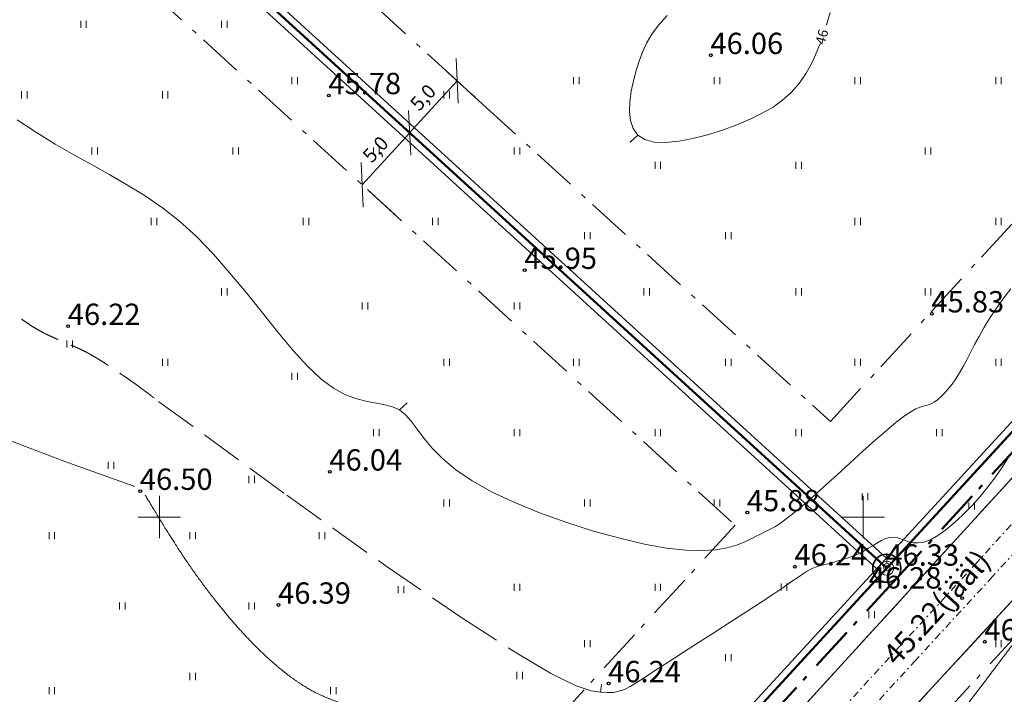
# Model space of a CAD drawing. Units: metres. Extents: x 550215 to 551265, y 6580910 to 6581990.
# Drawn here: x 550790 to 550860, y 6581237 to 6581285 of the extents above; entities that cross this region are included whole.
import ezdxf

# ---------------------------------------------------------------- set-up
doc = ezdxf.new("R2010")
doc.units = ezdxf.units.M
doc.header["$LTSCALE"] = 5.08
doc.header["$PDMODE"] = 1
doc.header["$PDSIZE"] = -2
for name, pattern in [('STYLE_04', [0.787402, 0.590551, -0.19685]), ('STYLE_06', [0.206693, 0.098425, -0.049213, 0.009843, -0.049213]), ('STYLE_12', [0.591051, 0.590551, -0.0005]), ('STYLE_19', [1.04164, 0.625, -0.20828, 0.06943, -0.13893])]:
    doc.linetypes.add(name, pattern=pattern)
doc.layers.get('0').update_dxf_attribs({"lineweight": 5})
for name, color, linetype, lineweight in [('Dimension', 7, 'Continuous', 5), ('HALJASTUS', 92, 'Continuous', 20), ('HORISONTAAL', 250, 'Continuous', 5), ('KORGUS', 9, 'Continuous', 5), ('PIIR', 43, 'Continuous', 50), ('PIIRIMLEITUD', 6, 'Continuous', 15), ('plan ala piir', 7, 'STYLE_19', 50), ('planeeritav hoonestusala', 7, 'STYLE_19', 25), ('planeeritav krundi piir', 1, 'Continuous', 35), ('RELJEEF', 7, 'Continuous', 5), ('RISTID', 7, 'Continuous', 5), ('VEEKOGU', 140, 'Continuous', 15), ('y0-hoonestavala', 8, 'STYLE_19', 30), ('yPIIR_KATASTER', 43, 'Continuous', 30), ('ypõruvälja$0$PIIR_KATASTER', 1, 'Continuous', 35)]:
    doc.layers.add(name, color=color, linetype=linetype, lineweight=lineweight)
doc.styles.add('Arial', font='ARIAL.TTF')
doc.dimstyles.new('Arch', dxfattribs={"dimtxt": 1, "dimasz": 2.244824, "dimexe": 3.175, "dimexo": 1.5875, "dimgap": 0.001587, "dimtad": 1, "dimdec": 1, "dimzin": 3, "dimtxsty": 'Arial', "dimblk": 'OBLIQUE', "dimcen": 0, "dimdle": 0.001587, "dimazin": 0, "dimtfac": 1, "dimtdec": 1, "dimtix": 1, "dimtmove": 0, "dimatfit": 0, "dimldrblk": 'OBLIQUE', "dimfxl": 0, "dimfrac": 2, "dimtolj": 1, "dimtzin": 3, "dimarcsym": 0})

# ---------------------------------------------------------------- blocks, each defined once
blk = doc.blocks.new('Group-4')
blk.add_line((119.067, -212.778), (119.067, -212.153))
at = {"lineweight": 9, "flags": 128}
blk.add_lwpolyline([(119.02, -212.153, 0.414214), (119.067, -212.2, 0.414214), (119.114, -212.153, 0.414214), (119.067, -212.106, 0.414214)], format="xyb", close=True, dxfattribs=at)
blk.add_circle((119.067, -213.028), 0.25)
blk = doc.blocks.new('Group-758')
for p, q in [((61.808, -174.729), (61.808, -174.229)), ((62.208, -174.729), (62.208, -174.229))]:
    blk.add_line(p, q)
blk = doc.blocks.new('Group-759')
for p, q in [((71.808, -174.729), (71.808, -174.229)), ((72.208, -174.729), (72.208, -174.229))]:
    blk.add_line(p, q)
blk = doc.blocks.new('Group-843')
for p, q in [((57.608, -179.729), (57.608, -179.229)), ((58.008, -179.729), (58.008, -179.229))]:
    blk.add_line(p, q)
blk = doc.blocks.new('Group-846')
for p, q in [((62.608, -183.729), (62.608, -183.229)), ((63.008, -183.729), (63.008, -183.229))]:
    blk.add_line(p, q)
blk = doc.blocks.new('Group-847')
for p, q in [((67.608, -179.729), (67.608, -179.229)), ((68.008, -179.729), (68.008, -179.229))]:
    blk.add_line(p, q)
blk = doc.blocks.new('Group-848')
for p, q in [((76.808, -178.729), (76.808, -178.229)), ((77.208, -178.729), (77.208, -178.229))]:
    blk.add_line(p, q)
blk = doc.blocks.new('Group-849')
for p, q in [((82.608, -183.729), (82.608, -183.229)), ((83.008, -183.729), (83.008, -183.229))]:
    blk.add_line(p, q)
blk = doc.blocks.new('Group-850')
for p, q in [((72.608, -183.729), (72.608, -183.229)), ((73.008, -183.729), (73.008, -183.229))]:
    blk.add_line(p, q)
blk = doc.blocks.new('Group-852')
for p, q in [((66.808, -188.729), (66.808, -188.229)), ((67.208, -188.729), (67.208, -188.229))]:
    blk.add_line(p, q)
blk = doc.blocks.new('Group-853')
for p, q in [((77.608, -188.729), (77.608, -188.229)), ((78.008, -188.729), (78.008, -188.229))]:
    blk.add_line(p, q)
blk = doc.blocks.new('Group-854')
for p, q in [((86.808, -188.729), (86.808, -188.229)), ((87.208, -188.729), (87.208, -188.229))]:
    blk.add_line(p, q)
blk = doc.blocks.new('Group-855')
for p, q in [((92.608, -183.729), (92.608, -183.229)), ((93.008, -183.729), (93.008, -183.229))]:
    blk.add_line(p, q)
blk = doc.blocks.new('Group-856')
for p, q in [((87.608, -179.729), (87.608, -179.229)), ((88.008, -179.729), (88.008, -179.229))]:
    blk.add_line(p, q)
blk = doc.blocks.new('Group-857')
for p, q in [((96.808, -178.729), (96.808, -178.229)), ((97.208, -178.729), (97.208, -178.229))]:
    blk.add_line(p, q)
blk = doc.blocks.new('Group-858')
for p, q in [((106.808, -178.729), (106.808, -178.229)), ((107.208, -178.729), (107.208, -178.229))]:
    blk.add_line(p, q)
blk = doc.blocks.new('Group-859')
for p, q in [((116.808, -178.729), (116.808, -178.229)), ((117.208, -178.729), (117.208, -178.229))]:
    blk.add_line(p, q)
blk = doc.blocks.new('Group-860')
for p, q in [((121.808, -183.729), (121.808, -183.229)), ((122.208, -183.729), (122.208, -183.229))]:
    blk.add_line(p, q)
blk = doc.blocks.new('Group-861')
for p, q in [((112.608, -184.729), (112.608, -184.229)), ((113.008, -184.729), (113.008, -184.229))]:
    blk.add_line(p, q)
blk = doc.blocks.new('Group-862')
for p, q in [((102.608, -184.729), (102.608, -184.229)), ((103.008, -184.729), (103.008, -184.229))]:
    blk.add_line(p, q)
blk = doc.blocks.new('Group-863')
for p, q in [((97.608, -189.729), (97.608, -189.229)), ((98.008, -189.729), (98.008, -189.229))]:
    blk.add_line(p, q)
blk = doc.blocks.new('Group-864')
for p, q in [((107.608, -189.729), (107.608, -189.229)), ((108.008, -189.729), (108.008, -189.229))]:
    blk.add_line(p, q)
blk = doc.blocks.new('Group-865')
for p, q in [((116.808, -188.729), (116.808, -188.229)), ((117.208, -188.729), (117.208, -188.229))]:
    blk.add_line(p, q)
blk = doc.blocks.new('Group-866')
for p, q in [((126.808, -178.729), (126.808, -178.229)), ((127.208, -178.729), (127.208, -178.229))]:
    blk.add_line(p, q)
blk = doc.blocks.new('Group-871')
for p, q in [((126.808, -188.729), (126.808, -188.229)), ((127.208, -188.729), (127.208, -188.229))]:
    blk.add_line(p, q)
blk = doc.blocks.new('Group-874')
for p, q in [((121.808, -193.729), (121.808, -193.229)), ((122.208, -193.729), (122.208, -193.229))]:
    blk.add_line(p, q)
blk = doc.blocks.new('Group-875')
for p, q in [((112.608, -193.729), (112.608, -193.229)), ((113.008, -193.729), (113.008, -193.229))]:
    blk.add_line(p, q)
blk = doc.blocks.new('Group-876')
for p, q in [((101.808, -193.729), (101.808, -193.229)), ((102.208, -193.729), (102.208, -193.229))]:
    blk.add_line(p, q)
blk = doc.blocks.new('Group-877')
for p, q in [((92.608, -194.729), (92.608, -194.229)), ((93.008, -194.729), (93.008, -194.229))]:
    blk.add_line(p, q)
blk = doc.blocks.new('Group-878')
for p, q in [((81.808, -194.729), (81.808, -194.229)), ((82.208, -194.729), (82.208, -194.229))]:
    blk.add_line(p, q)
blk = doc.blocks.new('Group-879')
for p, q in [((71.808, -193.729), (71.808, -193.229)), ((72.208, -193.729), (72.208, -193.229))]:
    blk.add_line(p, q)
blk = doc.blocks.new('Group-880')
for p, q in [((67.608, -198.729), (67.608, -198.229)), ((68.008, -198.729), (68.008, -198.229))]:
    blk.add_line(p, q)
blk = doc.blocks.new('Group-881')
for p, q in [((76.808, -199.729), (76.808, -199.229)), ((77.208, -199.729), (77.208, -199.229))]:
    blk.add_line(p, q)
blk = doc.blocks.new('Group-882')
for p, q in [((87.608, -198.729), (87.608, -198.229)), ((88.008, -198.729), (88.008, -198.229))]:
    blk.add_line(p, q)
blk = doc.blocks.new('Group-883')
for p, q in [((96.808, -198.729), (96.808, -198.229)), ((97.208, -198.729), (97.208, -198.229))]:
    blk.add_line(p, q)
blk = doc.blocks.new('Group-884')
for p, q in [((107.608, -198.729), (107.608, -198.229)), ((108.008, -198.729), (108.008, -198.229))]:
    blk.add_line(p, q)
blk = doc.blocks.new('Group-885')
for p, q in [((116.808, -198.729), (116.808, -198.229)), ((117.208, -198.729), (117.208, -198.229))]:
    blk.add_line(p, q)
blk = doc.blocks.new('Group-886')
for p, q in [((126.808, -198.729), (126.808, -198.229)), ((127.208, -198.729), (127.208, -198.229))]:
    blk.add_line(p, q)
blk = doc.blocks.new('Group-887')
for p, q in [((122.608, -203.729), (122.608, -203.229)), ((123.008, -203.729), (123.008, -203.229))]:
    blk.add_line(p, q)
blk = doc.blocks.new('Group-888')
for p, q in [((112.608, -203.729), (112.608, -203.229)), ((113.008, -203.729), (113.008, -203.229))]:
    blk.add_line(p, q)
blk = doc.blocks.new('Group-889')
for p, q in [((102.608, -203.729), (102.608, -203.229)), ((103.008, -203.729), (103.008, -203.229))]:
    blk.add_line(p, q)
blk = doc.blocks.new('Group-890')
for p, q in [((92.608, -203.729), (92.608, -203.229)), ((93.008, -203.729), (93.008, -203.229))]:
    blk.add_line(p, q)
blk = doc.blocks.new('Group-891')
for p, q in [((82.608, -203.729), (82.608, -203.229)), ((83.008, -203.729), (83.008, -203.229))]:
    blk.add_line(p, q)
blk = doc.blocks.new('Group-892')
for p, q in [((87.608, -208.729), (87.608, -208.229)), ((88.008, -208.729), (88.008, -208.229))]:
    blk.add_line(p, q)
blk = doc.blocks.new('Group-893')
for p, q in [((97.608, -208.729), (97.608, -208.229)), ((98.008, -208.729), (98.008, -208.229))]:
    blk.add_line(p, q)
blk = doc.blocks.new('Group-894')
for p, q in [((106.808, -208.729), (106.808, -208.229)), ((107.208, -208.729), (107.208, -208.229))]:
    blk.add_line(p, q)
blk = doc.blocks.new('Group-895')
for p, q in [((111.559, -214.703), (111.559, -214.203)), ((111.959, -214.703), (111.959, -214.203))]:
    blk.add_line(p, q)
blk = doc.blocks.new('Group-896')
for p, q in [((102.608, -214.729), (102.608, -214.229)), ((103.008, -214.729), (103.008, -214.229))]:
    blk.add_line(p, q)
blk = doc.blocks.new('Group-897')
for p, q in [((92.608, -214.729), (92.608, -214.229)), ((93.008, -214.729), (93.008, -214.229))]:
    blk.add_line(p, q)
blk = doc.blocks.new('Group-898')
for p, q in [((97.608, -218.729), (97.608, -218.229)), ((98.008, -218.729), (98.008, -218.229))]:
    blk.add_line(p, q)
blk = doc.blocks.new('Group-899')
for p, q in [((107.608, -219.729), (107.608, -219.229)), ((108.008, -219.729), (108.008, -219.229))]:
    blk.add_line(p, q)
blk = doc.blocks.new('Group-903')
for p, q in [((124.91, -208.941), (124.91, -208.441)), ((125.31, -208.941), (125.31, -208.441))]:
    blk.add_line(p, q)
blk = doc.blocks.new('Group-910')
for p, q in [((126.808, -218.729), (126.808, -218.229)), ((127.208, -218.729), (127.208, -218.229))]:
    blk.add_line(p, q)
blk = doc.blocks.new('Group-4253')
for p, q in [((117.332, -208.293), (117.332, -207.793)), ((117.732, -208.293), (117.732, -207.793))]:
    blk.add_line(p, q)
blk = doc.blocks.new('Group-4254')
for p, q in [((117.797, -216.666), (117.797, -216.166)), ((118.197, -216.666), (118.197, -216.166))]:
    blk.add_line(p, q)
blk = doc.blocks.new('Group-4492')
for p, q in [((63.758, -206.063), (63.758, -205.563)), ((64.158, -206.063), (64.158, -205.563))]:
    blk.add_line(p, q)
blk = doc.blocks.new('Group-4493')
for p, q in [((73.758, -207.063), (73.758, -206.563)), ((74.158, -207.063), (74.158, -206.563))]:
    blk.add_line(p, q)
blk = doc.blocks.new('Group-4494')
for p, q in [((78.758, -211.063), (78.758, -210.563)), ((79.158, -211.063), (79.158, -210.563))]:
    blk.add_line(p, q)
blk = doc.blocks.new('Group-4495')
for p, q in [((69.558, -211.063), (69.558, -210.563)), ((69.958, -211.063), (69.958, -210.563))]:
    blk.add_line(p, q)
blk = doc.blocks.new('Group-4496')
for p, q in [((59.558, -211.063), (59.558, -210.563)), ((59.958, -211.063), (59.958, -210.563))]:
    blk.add_line(p, q)
blk = doc.blocks.new('Group-4497')
for p, q in [((64.558, -216.063), (64.558, -215.563)), ((64.958, -216.063), (64.958, -215.563))]:
    blk.add_line(p, q)
blk = doc.blocks.new('Group-4498')
for p, q in [((73.758, -216.063), (73.758, -215.563)), ((74.158, -216.063), (74.158, -215.563))]:
    blk.add_line(p, q)
blk = doc.blocks.new('Group-4499')
for p, q in [((79.558, -222.063), (79.558, -221.563)), ((79.958, -222.063), (79.958, -221.563))]:
    blk.add_line(p, q)
blk = doc.blocks.new('Group-4500')
for p, q in [((69.558, -221.063), (69.558, -220.563)), ((69.958, -221.063), (69.958, -220.563))]:
    blk.add_line(p, q)
blk = doc.blocks.new('Group-4501')
for p, q in [((59.558, -222.063), (59.558, -221.563)), ((59.958, -222.063), (59.958, -221.563))]:
    blk.add_line(p, q)
blk = doc.blocks.new('Group-4509')
for p, q in [((60.814, -197.442), (60.814, -196.942)), ((61.214, -197.442), (61.214, -196.942))]:
    blk.add_line(p, q)
blk = doc.blocks.new('Group-4521')
for p, q in [((84.371, -214.894), (84.371, -214.394)), ((84.771, -214.894), (84.771, -214.394))]:
    blk.add_line(p, q)
blk = doc.blocks.new('Group-4522')
for p, q in [((92.784, -220.992), (92.784, -220.492)), ((93.184, -220.992), (93.184, -220.492))]:
    blk.add_line(p, q)
blk = doc.blocks.new('Group-5302')
for p, q in [((67.401, -207.981), (67.401, -210.981)), ((65.901, -209.481), (68.901, -209.481))]:
    blk.add_line(p, q)
blk = doc.blocks.new('Group-5303')
for p, q in [((117.401, -207.981), (117.401, -210.981)), ((115.901, -209.481), (118.901, -209.481))]:
    blk.add_line(p, q)
blk = doc.blocks.new('_OBLIQUE')
at = {"color": 0, "linetype": 'ByBlock'}
blk.add_line((-0.5, -0.5), (0.5, 0.5), dxfattribs=at)
blk = doc.blocks.new('*D5752')
at = {"layer": 'Defpoints', "color": 0}
for p in [(550816.971, 6581278.036), (550813.6, 6581274.343), (550814.406, 6581273.607)]:
    blk.add_point(p, dxfattribs=at)
at = {"layer": 'Dimension', "color": 0, "lineweight": -2}
for p, q in [((550817.778, 6581277.301), (550814.405, 6581273.606)), ((550818.143, 6581276.966), (550820.122, 6581275.159)), ((550814.772, 6581273.273), (550816.751, 6581271.467))]:
    blk.add_line(p, q, dxfattribs=at)
at = {"layer": 'Dimension', "color": 0, "lineweight": -2, "xscale": 2.24482421875, "yscale": 2.24482421875, "zscale": 2.24482421875}
for p, rotation in [((550817.777, 6581277.3), 47.60776535405275), ((550814.406, 6581273.607), 227.6077653540527)]:
    blk.add_blockref('_OBLIQUE', p, dxfattribs=dict(at, rotation=rotation))
at = {"layer": 'Dimension', "color": 0, "insert": (550815.352, 6581276.128), "char_height": 1, "attachment_point": 5, "rotation": 47.60777, "style": 'Arial'}
blk.add_mtext('\\A1;5,0', dxfattribs=at)
blk = doc.blocks.new('*D5753')
at = {"layer": 'Defpoints', "color": 0}
for p in [(550819.3, 6581282.68), (550816.971, 6581278.036), (550817.777, 6581277.3)]:
    blk.add_point(p, dxfattribs=at)
at = {"layer": 'Dimension', "color": 0, "lineweight": -2}
for p, q in [((550821.149, 6581280.994), (550817.776, 6581277.299)), ((550820.472, 6581281.61), (550823.493, 6581278.852)), ((550818.143, 6581276.966), (550820.122, 6581275.159))]:
    blk.add_line(p, q, dxfattribs=at)
at = {"layer": 'Dimension', "color": 0, "lineweight": -2, "xscale": 2.24482421875, "yscale": 2.24482421875, "zscale": 2.24482421875}
for p, rotation in [((550821.148, 6581280.993), 47.60776535180031), ((550817.777, 6581277.3), 227.6077653518003)]:
    blk.add_blockref('_OBLIQUE', p, dxfattribs=dict(at, rotation=rotation))
at = {"layer": 'Dimension', "color": 0, "insert": (550818.723, 6581279.821), "char_height": 1, "attachment_point": 5, "rotation": 47.60777, "style": 'Arial'}
blk.add_mtext('\\A1;5,0', dxfattribs=at)

msp = doc.modelspace()

# ---------------------------------------------------------------- linework, layer by layer
at = {"layer": 'HORISONTAAL', "linetype": 'Continuous'}
for p, q in [((550833.979, 6581277.143), (550833.429, 6581276.644)), ((550817.598, 6581258.116), (550817.048, 6581257.617)), ((550831.325, 6581237.543), (550831.402, 6581238.099))]:
    msp.add_line(p, q, dxfattribs=at)
at = {"layer": 'HORISONTAAL', "flags": 128}
for points in [[(550847.65, 6581285.855), (550847.387, 6581284.967)], [(550841.969, 6581278.283), (550841.016, 6581277.881), (550839.996, 6581277.501), (550838.944, 6581277.166), (550837.896, 6581276.892), (550836.889, 6581276.701), (550835.959, 6581276.612), (550835.141, 6581276.644), (550834.473, 6581276.817), (550833.979, 6581277.143), (550833.649, 6581277.603), (550833.46, 6581278.172), (550833.39, 6581278.823), (550833.418, 6581279.529), (550833.522, 6581280.266), (550833.679, 6581281.006), (550833.868, 6581281.724), (550834.074, 6581282.4), (550834.314, 6581283.045), (550834.609, 6581283.674), (550834.984, 6581284.305), (550835.461, 6581284.954), (550836.064, 6581285.639)], [(550846.932, 6581283.638), (550846.853, 6581283.42), (550846.411, 6581282.406), (550845.942, 6581281.539), (550845.437, 6581280.799), (550844.884, 6581280.165), (550844.272, 6581279.617), (550843.59, 6581279.134), (550842.826, 6581278.696), (550841.969, 6581278.283)], [(550860.484, 6581266.217), (550859.923, 6581265.489), (550859.413, 6581264.782), (550858.964, 6581264.102), (550858.57, 6581263.454), (550858.221, 6581262.837), (550857.909, 6581262.252), (550857.624, 6581261.7), (550857.358, 6581261.18), (550857.1, 6581260.694), (550856.843, 6581260.241), (550856.578, 6581259.823), (550856.309, 6581259.442), (550856.039, 6581259.099), (550855.773, 6581258.797), (550855.515, 6581258.538), (550855.269, 6581258.324), (550855.04, 6581258.157), (550854.831, 6581258.041), (550854.644, 6581257.971), (550854.462, 6581257.927), (550854.264, 6581257.882), (550854.032, 6581257.812), (550853.744, 6581257.688), (550853.381, 6581257.487), (550852.922, 6581257.18), (550852.348, 6581256.743), (550851.647, 6581256.16), (550850.842, 6581255.457), (550849.967, 6581254.671), (550849.054, 6581253.839), (550848.136, 6581252.997), (550847.244, 6581252.183), (550846.413, 6581251.434), (550845.673, 6581250.786), (550845.05, 6581250.266), (550844.529, 6581249.862), (550844.091, 6581249.552), (550843.714, 6581249.314), (550843.377, 6581249.126), (550843.058, 6581248.965), (550842.737, 6581248.81), (550842.391, 6581248.637), (550842, 6581248.434), (550841.54, 6581248.214), (550840.987, 6581247.999), (550840.32, 6581247.813), (550839.513, 6581247.677), (550838.545, 6581247.615), (550837.391, 6581247.647), (550836.028, 6581247.797), (550834.447, 6581248.08), (550832.698, 6581248.487), (550830.843, 6581248.999), (550828.948, 6581249.601), (550827.074, 6581250.275), (550825.286, 6581251.005), (550823.647, 6581251.774), (550822.221, 6581252.564), (550821.054, 6581253.36), (550820.121, 6581254.143), (550819.378, 6581254.896), (550818.785, 6581255.603), (550818.298, 6581256.246), (550817.874, 6581256.807), (550817.472, 6581257.27), (550817.048, 6581257.617), (550816.567, 6581257.842), (550816.023, 6581257.984), (550815.416, 6581258.09), (550814.747, 6581258.211), (550814.017, 6581258.395), (550813.227, 6581258.692), (550812.377, 6581259.151), (550811.467, 6581259.821), (550810.5, 6581260.734), (550809.481, 6581261.854), (550808.417, 6581263.127), (550807.313, 6581264.501), (550806.176, 6581265.921), (550805.013, 6581267.336), (550803.83, 6581268.69), (550802.633, 6581269.933), (550801.427, 6581271.022), (550800.211, 6581271.976), (550798.984, 6581272.823), (550797.743, 6581273.593), (550796.486, 6581274.316), (550795.211, 6581275.021), (550793.916, 6581275.739), (550792.599, 6581276.498), (550791.257, 6581277.325), (550789.892, 6581278.22)]]:
    msp.add_lwpolyline(points, dxfattribs=at)
at = {"layer": 'HORISONTAAL', "linetype": 'STYLE_04'}
msp.add_lwpolyline([(550799.967, 6581258.194), (550809.042, 6581251.551), (550816.102, 6581246.519), (550821.417, 6581242.873), (550825.26, 6581240.387), (550827.901, 6581238.837), (550829.611, 6581237.996), (550830.662, 6581237.64), (550831.325, 6581237.543), (550831.832, 6581237.52), (550832.26, 6581237.54), (550832.646, 6581237.614), (550833.026, 6581237.75), (550833.438, 6581237.958), (550833.919, 6581238.248), (550834.506, 6581238.628), (550835.236, 6581239.108), (550836.133, 6581239.692), (550837.165, 6581240.358), (550838.286, 6581241.079), (550839.45, 6581241.827), (550840.613, 6581242.575), (550841.729, 6581243.296), (550842.752, 6581243.961), (550843.637, 6581244.545), (550844.351, 6581245.025), (550844.911, 6581245.41), (550845.345, 6581245.711), (550845.684, 6581245.944), (550845.956, 6581246.121), (550846.191, 6581246.256), (550846.418, 6581246.363), (550846.667, 6581246.455), (550846.961, 6581246.544), (550847.295, 6581246.635), (550847.663, 6581246.73), (550848.052, 6581246.834), (550848.456, 6581246.949), (550848.864, 6581247.078), (550849.267, 6581247.225), (550849.655, 6581247.392), (550850.022, 6581247.58), (550850.368, 6581247.781), (550850.694, 6581247.981), (550851.004, 6581248.17), (550851.299, 6581248.335), (550851.582, 6581248.466), (550851.854, 6581248.549), (550852.12, 6581248.574), (550852.38, 6581248.535), (550852.644, 6581248.45), (550852.92, 6581248.344), (550853.216, 6581248.244), (550853.541, 6581248.173), (550853.903, 6581248.156), (550854.311, 6581248.22), (550854.773, 6581248.388), (550855.295, 6581248.679), (550855.864, 6581249.081), (550856.465, 6581249.579), (550857.083, 6581250.154), (550857.702, 6581250.788), (550858.307, 6581251.465), (550858.882, 6581252.166), (550859.412, 6581252.874), (550859.885, 6581253.573), (550860.311, 6581254.252)], dxfattribs=at)
at = {"layer": 'HORISONTAAL', "linetype": 'Continuous', "flags": 128}
msp.add_lwpolyline([(550798.251, 6581252.159), (550793.283, 6581253.942), (550789.308, 6581255.46)], dxfattribs=at)
at = {"layer": 'HORISONTAAL', "linetype": 'STYLE_04'}
msp.add_open_spline([(550718.517, 6581292.757), (550718.682, 6581292.599), (550718.781, 6581292.537), (550718.879, 6581292.475), (550718.994, 6581292.414), (550719.11, 6581292.354), (550719.242, 6581292.28), (550719.373, 6581292.206), (550719.522, 6581292.103), (550719.671, 6581292), (550719.837, 6581291.853), (550720.002, 6581291.706), (550720.185, 6581291.5), (550720.368, 6581291.295), (550720.568, 6581291.014), (550720.769, 6581290.734), (550720.987, 6581290.369), (550721.204, 6581290.003), (550721.44, 6581289.559), (550721.675, 6581289.115), (550721.928, 6581288.602), (550722.18, 6581288.09), (550722.45, 6581287.52), (550722.721, 6581286.949), (550723.008, 6581286.332), (550723.295, 6581285.715), (550723.6, 6581285.061), (550723.905, 6581284.406), (550724.227, 6581283.726), (550724.549, 6581283.046), (550724.888, 6581282.351), (550725.227, 6581281.655), (550725.582, 6581280.954), (550725.936, 6581280.253), (550726.299, 6581279.554), (550726.662, 6581278.855), (550727.025, 6581278.165), (550727.387, 6581277.475), (550727.74, 6581276.801), (550728.092, 6581276.127), (550728.427, 6581275.476), (550728.761, 6581274.824), (550729.068, 6581274.203), (550729.375, 6581273.581), (550729.646, 6581272.996), (550729.916, 6581272.411), (550730.142, 6581271.87), (550730.367, 6581271.329), (550730.542, 6581270.837), (550730.717, 6581270.344), (550730.848, 6581269.9), (550730.98, 6581269.456), (550731.079, 6581269.057), (550731.179, 6581268.658), (550731.257, 6581268.302), (550731.334, 6581267.946), (550731.402, 6581267.631), (550731.469, 6581267.315), (550731.537, 6581267.037), (550731.604, 6581266.76), (550731.683, 6581266.517), (550731.762, 6581266.275), (550731.863, 6581266.065), (550731.964, 6581265.856), (550732.096, 6581265.676), (550732.228, 6581265.496), (550732.392, 6581265.341), (550732.557, 6581265.185), (550732.753, 6581265.049), (550732.949, 6581264.912), (550733.177, 6581264.788), (550733.405, 6581264.665), (550733.664, 6581264.548), (550733.923, 6581264.432), (550734.213, 6581264.317), (550734.502, 6581264.202), (550734.822, 6581264.083), (550735.141, 6581263.963), (550735.491, 6581263.834), (550735.84, 6581263.705), (550736.217, 6581263.561), (550736.595, 6581263.417), (550736.996, 6581263.26), (550737.396, 6581263.103), (550737.815, 6581262.935), (550738.233, 6581262.768), (550738.663, 6581262.592), (550739.093, 6581262.415), (550739.53, 6581262.234), (550739.966, 6581262.052), (550740.402, 6581261.867), (550740.838, 6581261.681), (550741.269, 6581261.496), (550741.7, 6581261.31), (550742.119, 6581261.126), (550742.539, 6581260.942), (550742.944, 6581260.761), (550743.349, 6581260.581), (550743.751, 6581260.407), (550744.153, 6581260.232), (550744.564, 6581260.064), (550744.976, 6581259.896), (550745.411, 6581259.735), (550745.845, 6581259.574), (550746.317, 6581259.423), (550746.788, 6581259.271), (550747.31, 6581259.129), (550747.831, 6581258.987), (550748.417, 6581258.856), (550749.002, 6581258.725), (550749.664, 6581258.606), (550750.326, 6581258.487), (550751.073, 6581258.381), (550751.819, 6581258.275), (550752.63, 6581258.181), (550753.44, 6581258.087), (550754.289, 6581258.005), (550755.137, 6581257.923), (550755.998, 6581257.851), (550756.858, 6581257.78), (550757.704, 6581257.718), (550758.549, 6581257.656), (550759.354, 6581257.602), (550760.159, 6581257.549), (550760.897, 6581257.504), (550761.635, 6581257.459), (550762.279, 6581257.421), (550762.923, 6581257.382), (550763.455, 6581257.35), (550763.987, 6581257.317), (550764.417, 6581257.287), (550764.847, 6581257.257), (550765.192, 6581257.226), (550765.537, 6581257.195), (550765.815, 6581257.159), (550766.093, 6581257.124), (550766.321, 6581257.08), (550766.549, 6581257.036), (550766.745, 6581256.98), (550766.941, 6581256.924), (550767.123, 6581256.852), (550767.304, 6581256.781), (550767.488, 6581256.69), (550767.672, 6581256.6), (550767.873, 6581256.487), (550768.075, 6581256.374), (550768.3, 6581256.236), (550768.525, 6581256.099), (550768.776, 6581255.936), (550769.027, 6581255.774), (550769.308, 6581255.584), (550769.588, 6581255.394), (550769.901, 6581255.175), (550770.214, 6581254.957), (550770.562, 6581254.708), (550770.909, 6581254.46), (550771.296, 6581254.18), (550771.682, 6581253.9), (550772.11, 6581253.587), (550772.537, 6581253.274), (550773.006, 6581252.929), (550773.475, 6581252.584), (550773.973, 6581252.216), (550774.471, 6581251.848), (550774.984, 6581251.469), (550775.497, 6581251.089), (550776.009, 6581250.71), (550776.521, 6581250.33), (550777.018, 6581249.962), (550777.515, 6581249.594), (550777.982, 6581249.249), (550778.448, 6581248.904), (550778.87, 6581248.594), (550779.291, 6581248.283), (550779.652, 6581248.018), (550780.014, 6581247.753), (550780.304, 6581247.542), (550780.594, 6581247.331), (550780.819, 6581247.17), (550781.044, 6581247.008), (550781.212, 6581246.889), (550781.381, 6581246.769), (550781.502, 6581246.683), (550781.624, 6581246.597), (550781.708, 6581246.536), (550781.792, 6581246.476), (550781.848, 6581246.434), (550781.904, 6581246.392), (550781.942, 6581246.36), (550781.979, 6581246.328), (550782.007, 6581246.299), (550782.036, 6581246.27), (550782.064, 6581246.234), (550782.092, 6581246.198), (550782.128, 6581246.146), (550782.165, 6581246.093), (550782.217, 6581246.011), (550782.27, 6581245.928), (550782.348, 6581245.805), (550782.425, 6581245.682), (550782.535, 6581245.505), (550782.645, 6581245.329), (550782.796, 6581245.087), (550782.947, 6581244.846), (550783.147, 6581244.527), (550783.346, 6581244.209), (550783.603, 6581243.801), (550783.86, 6581243.394), (550784.179, 6581242.892), (550784.498, 6581242.389), (550784.872, 6581241.809), (550785.245, 6581241.228), (550785.662, 6581240.592), (550786.079, 6581239.956), (550786.529, 6581239.287), (550786.979, 6581238.619), (550787.451, 6581237.94), (550787.923, 6581237.262), (550788.407, 6581236.596), (550788.89, 6581235.93), (550789.374, 6581235.299), (550789.858, 6581234.669), (550790.332, 6581234.097), (550790.805, 6581233.524), (550791.261, 6581233.027), (550791.718, 6581232.53), (550792.164, 6581232.102), (550792.61, 6581231.673), (550793.057, 6581231.302), (550793.504, 6581230.931), (550793.963, 6581230.604), (550794.421, 6581230.277), (550794.903, 6581229.983), (550795.384, 6581229.69), (550795.9, 6581229.417), (550796.415, 6581229.143), (550796.975, 6581228.879), (550797.534, 6581228.615), (550798.15, 6581228.347), (550798.765, 6581228.08), (550799.441, 6581227.8), (550800.118, 6581227.52), (550800.838, 6581227.232), (550801.559, 6581226.943), (550802.302, 6581226.653), (550803.046, 6581226.362), (550803.789, 6581226.075), (550804.533, 6581225.789), (550805.255, 6581225.513), (550805.976, 6581225.237), (550806.654, 6581224.978), (550807.333, 6581224.719), (550807.945, 6581224.484), (550808.557, 6581224.249), (550809.082, 6581224.044), (550809.606, 6581223.839), (550810.027, 6581223.668), (550810.447, 6581223.498), (550810.772, 6581223.361), (550811.096, 6581223.224), (550811.338, 6581223.116), (550811.581, 6581223.007), (550811.754, 6581222.925), (550811.928, 6581222.842), (550812.048, 6581222.781), (550812.167, 6581222.721), (550812.246, 6581222.678), (550812.324, 6581222.635), (550812.376, 6581222.607), (550812.428, 6581222.578), (550812.467, 6581222.56), (550812.506, 6581222.543), (550812.544, 6581222.533), (550812.582, 6581222.523), (550812.627, 6581222.522), (550812.671, 6581222.521), (550812.728, 6581222.532), (550812.784, 6581222.542), (550812.858, 6581222.565), (550812.932, 6581222.588), (550813.029, 6581222.627), (550813.125, 6581222.666), (550813.25, 6581222.721), (550813.375, 6581222.777), (550813.534, 6581222.852), (550813.693, 6581222.927), (550813.891, 6581223.024), (550814.089, 6581223.12), (550814.337, 6581223.242), (550814.585, 6581223.363), (550814.911, 6581223.52), (550815.237, 6581223.676), (550815.675, 6581223.879), (550816.113, 6581224.083), (550816.697, 6581224.344), (550817.281, 6581224.606), (550818.043, 6581224.937), (550818.806, 6581225.269), (550819.781, 6581225.682), (550820.756, 6581226.095), (550821.978, 6581226.601), (550823.199, 6581227.107), (550826.202, 6581228.329)], degree=2, knots=[0, 0, 0, 1, 1, 2, 2, 3, 3, 4, 4, 5, 5, 6, 6, 7, 7, 8, 8, 9, 9, 10, 10, 11, 11, 12, 12, 13, 13, 14, 14, 15, 15, 16, 16, 17, 17, 18, 18, 19, 19, 20, 20, 21, 21, 22, 22, 23, 23, 24, 24, 25, 25, 26, 26, 27, 27, 28, 28, 29, 29, 30, 30, 31, 31, 32, 32, 33, 33, 34, 34, 35, 35, 36, 36, 37, 37, 38, 38, 39, 39, 40, 40, 41, 41, 42, 42, 43, 43, 44, 44, 45, 45, 46, 46, 47, 47, 48, 48, 49, 49, 50, 50, 51, 51, 52, 52, 53, 53, 54, 54, 55, 55, 56, 56, 57, 57, 58, 58, 59, 59, 60, 60, 61, 61, 62, 62, 63, 63, 64, 64, 65, 65, 66, 66, 67, 67, 68, 68, 69, 69, 70, 70, 71, 71, 72, 72, 73, 73, 74, 74, 75, 75, 76, 76, 77, 77, 78, 78, 79, 79, 80, 80, 81, 81, 82, 82, 83, 83, 84, 84, 85, 85, 86, 86, 87, 87, 88, 88, 89, 89, 90, 90, 91, 91, 92, 92, 93, 93, 94, 94, 95, 95, 96, 96, 97, 97, 98, 98, 99, 99, 100, 100, 101, 101, 102, 102, 103, 103, 104, 104, 105, 105, 106, 106, 107, 107, 108, 108, 109, 109, 110, 110, 111, 111, 112, 112, 113, 113, 114, 114, 115, 115, 116, 116, 117, 117, 118, 118, 119, 119, 120, 120, 121, 121, 122, 122, 123, 123, 124, 124, 125, 125, 126, 126, 127, 127, 128, 128, 129, 129, 130, 130, 131, 131, 132, 132, 133, 133, 134, 134, 135, 135, 136, 136, 137, 137, 138, 138, 139, 139, 140, 140, 141, 141, 142, 142, 143, 143, 144, 144, 145, 145, 146, 146, 147, 147, 148, 148, 149, 149, 150, 150, 151, 151, 151], dxfattribs=at)
msp.add_open_spline([(550766.363, 6581278.791), (550766.458, 6581278.737), (550766.978, 6581278.44), (550768.238, 6581277.733), (550770.566, 6581276.466), (550772.116, 6581275.714), (550774.515, 6581274.537), (550777.762, 6581272.615), (550781.513, 6581270.292), (550786.229, 6581267.064), (550789.092, 6581264.879), (550791.166, 6581263.356), (550793.103, 6581262.468), (550795.015, 6581261.67), (550797.736, 6581259.86), (550799.246, 6581258.751), (550799.855, 6581258.281), (550799.967, 6581258.194)], degree=2, dxfattribs=at)
at = {"layer": 'HORISONTAAL', "linetype": 'Continuous'}
msp.add_open_spline([(550813.095, 6581236.693), (550811.492, 6581237.27), (550809.808, 6581238.253), (550808.06, 6581239.622), (550806.266, 6581241.358), (550804.444, 6581243.439), (550802.612, 6581245.846), (550800.787, 6581248.557), (550798.988, 6581251.554)], degree=2, dxfattribs=at)
at = {"layer": 'HORISONTAAL'}
msp.add_open_spline([(550886.28, 6581251.749), (550883.927, 6581250.857), (550881.557, 6581250.069), (550879.212, 6581249.375), (550876.933, 6581248.767), (550874.763, 6581248.234), (550872.743, 6581247.768), (550870.915, 6581247.36), (550869.32, 6581247), (550867.988, 6581246.677), (550866.887, 6581246.371), (550865.975, 6581246.057), (550865.208, 6581245.713), (550864.542, 6581245.316), (550863.934, 6581244.843), (550863.339, 6581244.271), (550862.715, 6581243.577), (550862.027, 6581242.745), (550861.276, 6581241.793), (550860.471, 6581240.745), (550859.624, 6581239.626), (550858.745, 6581238.459), (550857.843, 6581237.271), (550856.93, 6581236.085), (550856.014, 6581234.927), (550855.089, 6581233.805), (550854.072, 6581232.672), (550852.864, 6581231.463), (550851.365, 6581230.116), (550849.475, 6581228.566), (550847.094, 6581226.75), (550844.123, 6581224.605), (550840.461, 6581222.067)], degree=2, dxfattribs=at)
at = {"layer": 'KORGUS', "linetype": 'ByBlock', "lineweight": -2}
for centre in [(550839.17, 6581282.81), (550812.03, 6581279.96), (550825.95, 6581267.54), (550854.87, 6581264.45), (550793.52, 6581263.56), (550812.1, 6581253.21), (550798.64, 6581251.84), (550841.76, 6581250.32), (550845.143, 6581246.472), (550851.666, 6581246.453), (550854.04, 6581245.62), (550808.46, 6581243.75), (550857.03, 6581244.24), (550858.63, 6581241.14), (550831.91, 6581238.17)]:
    msp.add_circle(centre, 0.1, dxfattribs=at)
at = {"layer": 'PIIR', "linetype": 'Continuous'}
msp.add_line((550764.47, 6581151.4), (550851.67, 6581246.36), dxfattribs=at)
for points in [[(550692.99, 6581933.62), (550693.8, 6581935.28), (550729.63, 6581932.27), (550920.38, 6581776.19), (551056.11, 6581665.14), (551070.01, 6581702.74), (551186.47, 6581512.14), (551196.61, 6581460.91), (551198.17, 6581456.81), (551070.086, 6581485.499), (551069.63, 6581483.73), (550939.55, 6581342.07), (550899.955, 6581298.936), (550851.67, 6581246.36), (550747.22, 6581341.71), (550745.31, 6581343.38), (550532.53, 6581098.16), (550459.014, 6581195.138), (550432.86, 6581229.64), (550314, 6581386.46), (550264.57, 6581451.64), (550274.37, 6581462.66), (550499.6, 6581716.05)], [(550432.86, 6581229.64), (550441.8, 6581239.75), (550657.52, 6581483.66), (550740.15, 6581575.41), (550939.55, 6581342.07), (550899.94, 6581298.92), (550851.67, 6581246.36), (550747.22, 6581341.71), (550745.31, 6581343.38), (550532.53, 6581098.16), (550459.01, 6581195.14)]]:
    msp.add_lwpolyline(points, close=True, dxfattribs=at)
at = {"layer": 'PIIR', "lineweight": 15}
msp.add_circle((550851.67, 6581246.36), 0.5, dxfattribs=at)
at = {"layer": 'plan ala piir'}
msp.add_lwpolyline([(550852.407, 6581245.684), (550765.207, 6581150.724), (550631.066, 6581004.633), (550615.236, 6580987.402), (550531.733, 6581097.556), (550458.213, 6581194.536), (550432.063, 6581229.036), (550313.193, 6581385.846), (550263.277, 6581451.691), (550273.623, 6581463.324), (550498.853, 6581716.714), (550692.151, 6581934.182), (550693.202, 6581936.334), (550730.023, 6581933.241), (550921.013, 6581776.964), (551055.658, 6581666.802), (551069.788, 6581705.022), (551187.416, 6581512.509), (551197.575, 6581461.187), (551199.766, 6581455.428), (551070.81, 6581484.312), (551070.537, 6581483.239), (550940.287, 6581341.394), (550900.677, 6581298.244)], close=True, dxfattribs=at)
at = {"layer": 'planeeritav hoonestusala'}
for points in [[(550764.326, 6581332.864), (550847.667, 6581256.784), (550929.599, 6581346.018), (550853.218, 6581435.308)], [(550757.342, 6581311.845), (550764.05, 6581319.576), (550840.903, 6581249.419), (550642.854, 6581033.735), (550581.846, 6581114.215), (550608.619, 6581153.418), (550661.318, 6581214.151), (550694.246, 6581252.1), (550694.246, 6581252.1), (550750.922, 6581317.416)]]:
    msp.add_lwpolyline(points, close=True, dxfattribs=at)
at = {"layer": 'planeeritav krundi piir'}
for p, q in [((550756.943, 6581333.511), (550851.639, 6581247.065)), ((550756.288, 6581332.755), (550850.963, 6581246.329))]:
    msp.add_line(p, q, dxfattribs=at)
msp.add_lwpolyline([(550532.928, 6581098.462), (550459.408, 6581195.442), (550433.258, 6581229.942), (550314.388, 6581386.752), (550265.217, 6581451.615), (550274.744, 6581462.328), (550499.974, 6581715.718), (550693.409, 6581933.339), (550694.099, 6581934.753), (550729.433, 6581931.785), (550920.063, 6581775.803), (551056.336, 6581664.309), (551070.121, 6581701.599), (551185.997, 6581511.955), (551196.128, 6581460.772), (551197.372, 6581457.501), (551069.715, 6581486.094), (551069.176, 6581483.975), (550939.182, 6581342.408), (550899.572, 6581299.258), (550851.302, 6581246.698), (550764.102, 6581151.738), (550629.962, 6581005.648), (550615.347, 6580989.739)], close=True, dxfattribs=at)
at = {"layer": 'RELJEEF', "linetype": 'STYLE_12'}
for points in [[(550837.254, 6581227.215), (550854.04, 6581245.62), (550867.11, 6581259.95), (550874.11, 6581267.6), (550884.26, 6581278.4), (550892.13, 6581287.08), (550905.03, 6581300.87), (550917.77, 6581314.97), (550924.9, 6581323.06), (550937.34, 6581336.49), (550954.88, 6581354.95), (550967.188, 6581368.187)], [(550971.23, 6581364.35), (550959.45, 6581350.97), (550948.93, 6581338.22), (550935.51, 6581324.41), (550922.81, 6581310.78), (550909.33, 6581296.93), (550902.03, 6581289.1), (550887.84, 6581274.61), (550874.91, 6581260.07), (550862.94, 6581246.62), (550852.11, 6581234.85), (550841.67, 6581223.48)]]:
    msp.add_lwpolyline(points, dxfattribs=at)
at = {"layer": 'VEEKOGU', "linetype": 'STYLE_06'}
for points in [[(550838.908, 6581225.854), (550852.522, 6581240.742), (550857.937, 6581246.626), (550875.415, 6581265.825), (550899.17, 6581291.93), (550913.144, 6581306.714), (550924.613, 6581318.923), (550937.07, 6581332.25), (550956.608, 6581353.462), (550968.218, 6581366.649)], [(550840.015, 6581224.842), (550853.628, 6581239.728), (550859.043, 6581245.614), (550876.525, 6581264.815), (550900.27, 6581290.91), (550914.236, 6581305.686), (550925.707, 6581317.897), (550938.17, 6581331.23), (550957.722, 6581352.458), (550969.343, 6581365.658)]]:
    msp.add_lwpolyline(points, dxfattribs=at)
at = {"layer": 'VEEKOGU', "linetype": 'Continuous'}
for points in [[(550954.88, 6581354.95), (550937.34, 6581336.49), (550924.9, 6581323.06), (550917.77, 6581314.97), (550905.03, 6581300.87), (550892.13, 6581287.08), (550884.26, 6581278.4), (550874.11, 6581267.6), (550867.11, 6581259.95), (550837.254, 6581227.215)], [(550841.67, 6581223.48), (550852.11, 6581234.85), (550862.94, 6581246.62), (550874.91, 6581260.07), (550887.84, 6581274.61), (550902.03, 6581289.1), (550909.33, 6581296.93), (550922.81, 6581310.78), (550935.51, 6581324.41), (550948.93, 6581338.22), (550959.45, 6581350.97)]]:
    msp.add_lwpolyline(points, dxfattribs=at)
at = {"layer": 'y0-hoonestavala'}
msp.add_lwpolyline([(550948.761, 6581240.175), (550900.526, 6581284.784), (550846.498, 6581225.946), (550867.798, 6581206.224)], dxfattribs=at)
at = {"layer": 'yPIIR_KATASTER', "color": 14, "linetype": 'Continuous'}
msp.add_line((550668.979, 6581047.403), (551069.63, 6581483.73), dxfattribs=at)
at = {"layer": 'yPIIR_KATASTER', "linetype": 'Continuous'}
msp.add_line((550851.67, 6581246.36), (550813.484, 6581281.226), dxfattribs=at)
at = {"layer": 'yPIIR_KATASTER'}
for points in [[(550598.471, 6580970.62), (550612.74, 6580986.16), (550615.31, 6580988.96), (550617.95, 6580991.83), (550851.67, 6581246.36), (551069.63, 6581483.73), (551070.08, 6581485.5), (551198.17, 6581456.81), (551208.509, 6581428.07)], [(550779.184, 6581137.763), (550764.475, 6581151.401), (550851.67, 6581246.36), (550899.953, 6581298.943)]]:
    msp.add_lwpolyline(points, dxfattribs=at)
msp.add_circle((550851.67, 6581246.36), 1, dxfattribs=at)
at = {"layer": 'ypõruvälja$0$PIIR_KATASTER'}
for points in [[(550598.471, 6580970.62), (550612.74, 6580986.16), (550615.31, 6580988.96), (550617.95, 6580991.83), (550851.67, 6581246.36), (551069.63, 6581483.73), (551070.08, 6581485.5), (551198.17, 6581456.81), (551208.509, 6581428.07)], [(550598.471, 6580970.62), (550612.74, 6580986.16), (550615.31, 6580988.96), (550617.95, 6580991.83), (550851.67, 6581246.36), (551069.63, 6581483.73), (551070.08, 6581485.5), (551198.17, 6581456.81), (551208.509, 6581428.07)], [(550598.471, 6580970.62), (550612.74, 6580986.16), (550615.31, 6580988.96), (550617.95, 6580991.83), (550851.67, 6581246.36), (551069.63, 6581483.73), (551070.08, 6581485.5), (551198.17, 6581456.81), (551208.509, 6581428.07)], [(550764.475, 6581151.401), (550899.95, 6581298.94), (550955.437, 6581247.569)], [(550832.399, 6581225.373), (550851.67, 6581246.36), (550899.952, 6581298.944), (550955.437, 6581247.569)]]:
    msp.add_lwpolyline(points, dxfattribs=at)
msp.add_circle((550851.67, 6581246.36), 1, dxfattribs=at)

# ---------------------------------------------------------------- block references
at = {"layer": 'HALJASTUS'}
for name in ['Group-758', 'Group-759', 'Group-848', 'Group-857', 'Group-858', 'Group-859', 'Group-866', 'Group-843', 'Group-847', 'Group-856', 'Group-846', 'Group-850', 'Group-849', 'Group-855', 'Group-860', 'Group-862', 'Group-861', 'Group-852', 'Group-853', 'Group-854', 'Group-865', 'Group-871', 'Group-863', 'Group-864', 'Group-879', 'Group-876', 'Group-875', 'Group-874', 'Group-878', 'Group-877', 'Group-4509', 'Group-880', 'Group-882', 'Group-883', 'Group-884', 'Group-885', 'Group-886', 'Group-881', 'Group-891', 'Group-890', 'Group-889', 'Group-888', 'Group-887', 'Group-4492', 'Group-4493', 'Group-4253', 'Group-892', 'Group-893', 'Group-894', 'Group-903', 'Group-4496', 'Group-4495', 'Group-4494', 'Group-897', 'Group-896', 'Group-895', 'Group-4521', 'Group-4497', 'Group-4498', 'Group-4254', 'Group-898', 'Group-910', 'Group-899', 'Group-4522', 'Group-4500', 'Group-4501', 'Group-4499']:
    msp.add_blockref(name, (550732.599, 6581459.481), dxfattribs=at)
at = {"layer": 'PIIRIMLEITUD'}
msp.add_blockref('Group-4', (550732.599, 6581459.481), dxfattribs=at)
at = {"layer": 'RISTID'}
for name in ['Group-5302', 'Group-5303']:
    msp.add_blockref(name, (550732.599, 6581459.481), dxfattribs=at)

# ---------------------------------------------------------------- texts
at = {"layer": 'HORISONTAAL', "insert": (550846.582, 6581283.699), "char_height": 0.7, "attachment_point": 1, "rotation": 75.11424, "line_spacing_factor": 0.96736, "style": 'Arial'}
msp.add_mtext('{\\C250;\\l46}', dxfattribs=at)
at = {"layer": 'KORGUS', "linetype": 'ByBlock', "lineweight": -2, "style": 'Arial'}
for s, p in [('46.06', (550839.143, 6581282.899)), ('45.78', (550812.003, 6581280.049)), ('45.95', (550825.923, 6581267.629)), ('45.83', (550854.843, 6581264.54)), ('46.22', (550793.493, 6581263.649)), ('46.04', (550812.073, 6581253.299)), ('46.50', (550798.613, 6581251.929)), ('45.88', (550841.733, 6581250.409)), ('46.24', (550845.116, 6581246.561)), ('46.33', (550851.639, 6581246.543)), ('46.28', (550850.391, 6581244.919)), ('46.39', (550808.433, 6581243.84)), ('46.74', (550858.603, 6581241.229)), ('46.24', (550831.883, 6581238.259))]:
    msp.add_text(s, height=1.5158, dxfattribs=at).set_placement(p)
msp.add_text('45.22(jääl)', height=1.51584, rotation=47.75095, dxfattribs=at).set_placement((550852.392, 6581239.342))

# ---------------------------------------------------------------- dimensions: what is measured, and where the dimension line sits
at = {"layer": 'Dimension'}
dim = msp.add_linear_dim(base=(550817.777, 6581277.3), p1=(550819.3, 6581282.68), p2=(550816.971, 6581278.036), angle=47.60777, dimstyle='Arch', override={"dimgap": 0.4, "dimpost": '<>', "dimtxsty": 'Arial', "dimtmove": 2}, dxfattribs=at)
dim.commit()
dim.dimension.update_dxf_attribs({"geometry": '*D5753', "text_midpoint": (550818.723, 6581279.821)})
dim = msp.add_aligned_dim(p1=(550816.971, 6581278.036), p2=(550813.6, 6581274.343), distance=1.092, dimstyle='Arch', override={"dimgap": 0.4, "dimpost": '<>', "dimtxsty": 'Arial', "dimtmove": 2}, dxfattribs=at)
dim.commit()
dim.dimension.update_dxf_attribs({"geometry": '*D5752', "text_midpoint": (550815.352, 6581276.128)})

doc.saveas('drawing.dxf')
